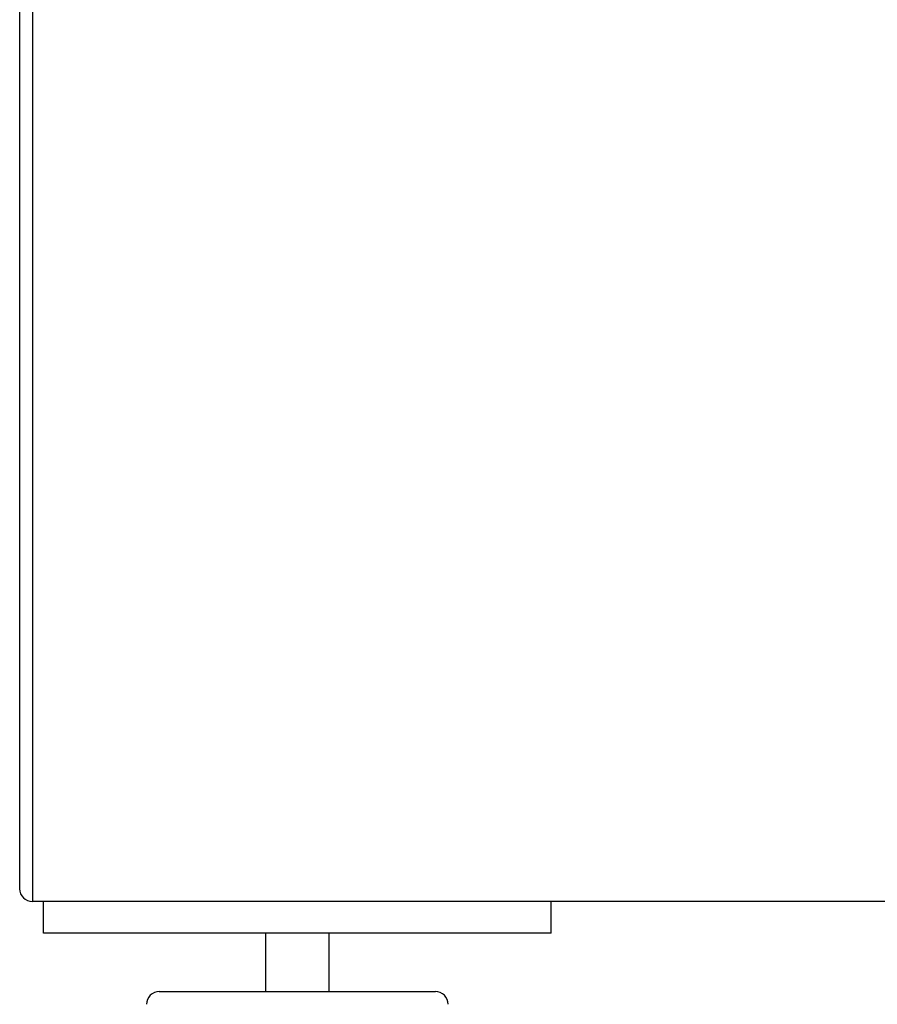
# Paper-space layout 'Sheet2' of a CAD drawing. Units: inches. Extents: x 0.3 to 10.6, y 0.4 to 8.2.
# Drawn here: x 3.2 to 3.4, y 5.4 to 5.7 of the extents above; entities that cross this region are included whole.
import ezdxf

# ---------------------------------------------------------------- set-up
doc = ezdxf.new("R2010")
doc.units = ezdxf.units.IN
doc.header["$MEASUREMENT"] = 0

psp = doc.layouts.new('Sheet2')

# ---------------------------------------------------------------- linework, layer by layer
at = {"color": 7, "linetype": 'Continuous', "lineweight": 25}
for p, q in [((3.17936, 5.46385), (3.17936, 7.65794)), ((3.18213, 7.65794), (3.18213, 5.46107)), ((4.91269, 5.46107), (3.18213, 5.46107)), ((3.18456, 5.45412), (3.18456, 5.46107)), ((3.29568, 5.45412), (3.29568, 5.46107)), ((3.29568, 5.45412), (3.18456, 5.45412)), ((3.23318, 5.45412), (3.23318, 5.44135)), ((3.24706, 5.44135), (3.24706, 5.45412)), ((3.20991, 5.44135), (3.24012, 5.44135)), ((3.24012, 5.44135), (3.27033, 5.44135))]:
    psp.add_line(p, q, dxfattribs=at)
for centre, start, end in [((3.18213, 5.46385), 180, 270), ((3.20991, 5.43857), 90, 180), ((3.27033, 5.43857), 0, 90)]:
    psp.add_arc(centre, 0.00278, start, end, dxfattribs=at)

doc.saveas('drawing.dxf')
